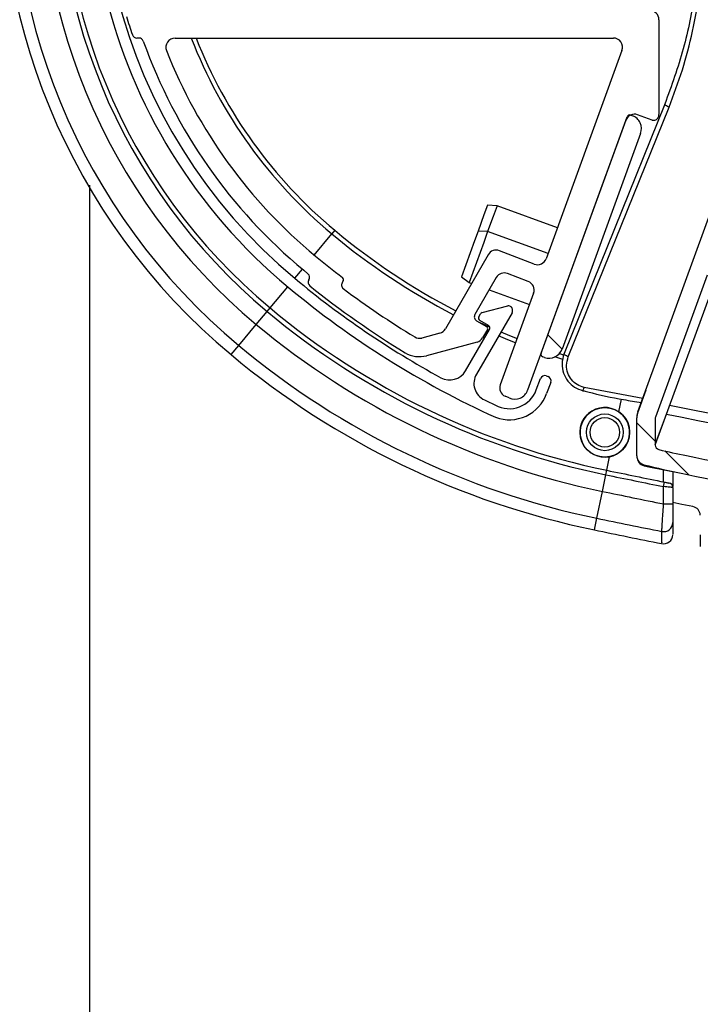
# Paper-space layout 'Sheet6' of a CAD drawing. Units: millimetres. Extents: x 0 to 300, y 1 to 209.
# Drawn here: x 18 to 20, y 46 to 49 of the extents above; entities that cross this region are included whole.
import ezdxf

# ---------------------------------------------------------------- set-up
doc = ezdxf.new("R2010")
doc.units = ezdxf.units.MM
doc.layers.add('SLD-0', color=179, linetype='Continuous')
doc.styles.add('SLDTEXTSTYLE0', font='TXT', dxfattribs={"width": 0.7})
doc.dimstyles.new('SLDDIMSTYLE19', dxfattribs={"dimtxt": 2.645833333333333, "dimasz": 3.302, "dimexe": 0, "dimexo": 0.0625, "dimgap": 0.6614583333333334, "dimtad": 1, "dimlfac": 35, "dimrnd": 1e-09, "dimzin": 12, "dimdsep": 46, "dimtxsty": 'SLDTEXTSTYLE0', "dimsah": 1, "dimcen": 0.09, "dimadec": 0, "dimazin": 3, "dimtfac": 1, "dimtmove": 0, "dimatfit": 0, "dimfxl": 0, "dimfrac": 2, "dimtolj": 1, "dimtzin": 12, "dimarcsym": 0})
doc.dimstyles.new('SLDDIMSTYLE2', dxfattribs={"dimtxt": 2.645833333333333, "dimasz": 3.302, "dimexe": 0, "dimexo": 0.0625, "dimgap": 0.6614583333333334, "dimtad": 1, "dimdec": 0, "dimlfac": 35, "dimrnd": 1e-09, "dimzin": 12, "dimdsep": 46, "dimtxsty": 'SLDTEXTSTYLE0', "dimsah": 1, "dimcen": 0.09, "dimadec": 0, "dimazin": 3, "dimtfac": 1, "dimtdec": 0, "dimtofl": 0, "dimtmove": 0, "dimatfit": 3, "dimfxl": 0, "dimfrac": 2, "dimtolj": 1, "dimtzin": 12, "dimarcsym": 0})
pattern_1 = [(45, (0, 0), (-2.245064030267288, 2.245064030267288), [])]

# ---------------------------------------------------------------- blocks, each defined once
blk = doc.blocks.new('_D_66')
at = {"layer": 'SLD-0'}
for p, q in [((18.29136129136886, 48.10451569392082), (18.29136129136884, 33.79012611580389)), ((45.37733529057583, 48.1045156939208), (45.37733529057582, 33.79012611580386)), ((18.29136129136884, 34.79012611580389), (45.37733529057582, 34.79012611580386))]:
    blk.add_line(p, q, dxfattribs=at)
for points in [[(18.29136129136884, 34.79012611580389), (21.59336129136884, 34.28212611580388), (21.59336129136884, 35.29812611580389)], [(45.37733529057582, 34.79012611580386), (42.07533529057582, 35.29812611580386), (42.07533529057582, 34.28212611580386)]]:
    blk.add_solid(points, dxfattribs=at)
at = {"layer": 'SLD-0', "char_height": 2.645833333333333, "attachment_point": 1, "style": 'SLDTEXTSTYLE0'}
for s, insert in [('948', (27.23748103905872, 38.2007843359942)), ('mm', (32.602643195581, 38.20078433599427))]:
    blk.add_mtext(s, dxfattribs=dict(at, insert=insert))
blk = doc.blocks.new('_D_68')
at = {"layer": 'SLD-0'}
for p, q in [((18.29136129136887, 48.10451569392082), (18.29136129136896, 33.79012611580462)), ((17.72006257668636, 40.03308712249201), (17.7200625766864, 33.79012611580462)), ((17.7200625766864, 34.79012611580462), (10.25823546297814, 34.79012611580462)), ((18.29136129136896, 34.79012611580462), (17.7200625766864, 34.79012611580462)), ((18.29136129136896, 34.79012611580462), (24.64136129136896, 34.79012611580462))]:
    blk.add_line(p, q, dxfattribs=at)
for points in [[(17.7200625766864, 34.79012611580462), (14.41806257668639, 35.2981261158046), (14.4180625766864, 34.28212611580459)], [(18.29136129136896, 34.79012611580462), (21.59336129136896, 34.28212611580464), (21.59336129136895, 35.29812611580464)]]:
    blk.add_solid(points, dxfattribs=at)
at = {"layer": 'SLD-0', "insert": (10.25823546297815, 38.20078433599492), "char_height": 2.645833333333333, "attachment_point": 1, "style": 'SLDTEXTSTYLE0'}
blk.add_mtext('20', dxfattribs=at)

psp = doc.layouts.new('Sheet6')

# ---------------------------------------------------------------- hatches: boundary and pattern name
at = {"linetype": 'Continuous', "lineweight": 18}
h = psp.add_hatch(dxfattribs=at)
h.set_pattern_fill('ANSI31', angle=2.8e-322, style=0)
h.set_pattern_definition(pattern_1)
edge = h.paths.add_edge_path(flags=0)
edge.add_line((19.22436589214612, 49.81270606107191), (19.16461304579663, 49.82431607391881))
edge.add_arc((19.17006257668629, 49.85236298361837), 0.0285714285714395, 179.9999999999707, 259.0044017580089, ccw=False)
edge.add_line((19.14149114811486, 49.85236298361838), (19.14149114811486, 50.07166581496212))
edge.add_arc((19.17006257668629, 50.07166581496213), 0.02857142857143653, 89.99999999998488, 180.0000000000142, ccw=False)
edge.add_line((19.1700625766863, 50.10023724353356), (19.21273143683146, 50.10023724353359))
edge.add_arc((19.21273143683148, 50.12880867210501), 0.0285714285714136, 269.9999999999581, 349.2029871164885)
edge.add_arc((-43.80863870857139, 62.14737283676837), 64.18571428565318, 349.2029871165233, 349.6165107084928)
edge.add_arc((19.29783145828835, 50.58396491940933), 0.02857142857142438, 349.6165107084657, 439.6420265318773)
edge.add_line((19.30296853388113, 50.61207073704493), (19.22829380094508, 50.62571950374998))
edge.add_arc((19.22315672535221, 50.59761368611437), 0.02857142857143974, 79.64202653170385, 117.6577578019568)
edge.add_arc((20.00564700565457, 49.10451569392042), 1.714285714285714, 117.657757802166, 154.6849615644594)
edge.add_arc((18.48181127311671, 49.82531893565989), 0.02857142857141699, 154.6849615644789, 240.0000000000695)
edge.add_line((18.46752555883103, 49.80057535269461), (18.58053579145937, 49.73532886446542))
edge.add_arc((18.5619643628879, 49.7031622066106), 0.03714285714285016, -119.99999999998357, 59.999999999923375, ccw=False)
edge.add_line((18.54339293431648, 49.67099554875575), (18.47483107256612, 49.71057975809346))
edge.add_arc((18.46768821542329, 49.69820796661072), 0.01428571428579361, 60.00000000032987, 158.892108959976)
edge.add_arc((20.00564700565457, 49.10451569392042), 1.662857142857143, 158.8921089595441, 160.4030120892511)
edge.add_arc((18.45256893453452, 49.65744992157138), 0.01428571428575979, 160.4030120891651, 239.9999999999927)
edge.add_line((18.44542607739164, 49.6450781300887), (18.53379583760615, 49.59405782524069))
edge.add_arc((18.54808155189181, 49.61880140820595), 0.02857142857141158, 240.0000000000851, 270.000000000065)
edge.add_line((18.54808155189184, 49.59022997963454), (18.69006257668632, 49.5902299796345))
edge.add_arc((18.69006257668631, 49.56165855106307), 0.02857142857143335, -7.958078640513122e-13, 89.99999999997777, ccw=False)
edge.add_line((18.71863400525774, 49.56165855106307), (18.71863400525777, 48.6759442653488))
edge.add_arc((18.6900625766863, 48.67594426534877), 0.0285714285714508, -89.9999999999581, 5.6218141253339127e-11, ccw=False)
edge.add_line((18.69006257668632, 48.64737283677732), (18.41995588613274, 48.64737283677734))
edge.add_arc((18.41995588613266, 48.6330871224917), 0.01428571428564918, 89.99999999967227, 196.5573000227374)
edge.add_arc((20.00564700565457, 49.10451569392042), 1.668571428571445, 196.5573000230684, 198.6336817946889)
edge.add_arc((18.43807771870501, 48.57594426534877), 0.01428571428571502, 198.6336817947549, 270.0000000000435)
edge.add_line((18.43807771870502, 48.56165855106305), (18.4449694970981, 48.56165855106305))
edge.add_arc((18.44496949709809, 48.54737283677733), 0.01428571428572352, 19.645945416602387, 89.99999999992792, ccw=False)
edge.add_arc((20.00564700565457, 49.10451569392042), 1.642857142857148, 199.645945416613, 230.3538888530191)
edge.add_line((18.95743205067772, 47.83951569392056), (18.97071058985421, 47.82858168680306))
edge.add_arc((18.96166377227495, 47.81752561497152), 0.01428571428582956, -33.262220602437424, 50.70767332651428, ccw=False)
edge.add_arc((18.98555432060358, 47.80185499816247), 0.01428571428572002, 146.7377793971243, 231.2896930642422)
edge.add_arc((20.73484001781388, 49.98451569392225), 2.811428571431029, 231.2896930642172, 238.6717754574455)
edge.add_arc((19.3176322280021, 47.65620290396976), 0.08571428571444872, 238.6717754574034, 285.121352762589)
edge.add_line((19.33999202506214, 47.57345643425067), (19.49696482797723, 47.61587371234185))
edge.add_arc((19.48951156229054, 47.64345586891486), 0.02857142857145007, 285.1213527626279, 330.1213527625795)
edge.add_line((19.51428534695209, 47.62922259367136), (19.52901615489514, 47.65486236088091))
edge.add_arc((19.52282270872974, 47.65842067969177), 0.007142857142857647, 330.1213527627615, 420.1213527625565)
edge.add_line((19.52638102754061, 47.66461412585715), (19.49544006003959, 47.68239063085056))
edge.add_arc((19.50255669766134, 47.69477752318134), 0.01428571428573527, 149.9999999999853, 240.1213527625822, ccw=False)
edge.add_line((19.49018490617868, 47.70192038032421), (19.55654267736438, 47.81685541149476))
edge.add_arc((19.58128626032963, 47.80256969720904), 0.02857142857143281, 69.01224535962359, 149.9999999999777, ccw=False)
edge.add_line((19.59151964361056, 47.82924561138716), (19.65622233227491, 47.804424440949))
edge.add_arc((19.645988948994, 47.77774852677093), 0.02857142857141175, -20.000000000012278, 69.01224535962632, ccw=False)
edge.add_line((19.67283730958787, 47.76797652267591), (19.5692244828801, 47.48330262093039))
edge.add_arc((19.59607284347396, 47.47353061683537), 0.0285714285714272, 159.9999999999788, 245.6050372669604)
edge.add_line((19.58427214736683, 47.44751004608838), (19.596520239115, 47.4419909323773))
edge.add_arc((19.61403285109501, 47.48110669793954), 0.04285714285719573, 245.8813472985909, 339.9999999999305)
edge.add_line((19.65430539198587, 47.46644869179694), (19.9599362241225, 48.30616250178149))
edge.add_arc((19.98678458471639, 48.29639049768646), 0.02857142857143728, 69.9999999999871, 159.9999999999707, ccw=False)
edge.add_line((19.99655658881142, 48.32323885828036), (20.04219880182102, 48.30662645131881))
edge.add_arc((20.04708480386853, 48.32005063161576), 0.01428571428571248, 250.0000000000369, 340.0000000000173)
edge.add_line((20.06050898416547, 48.31516462956826), (20.06192832880867, 48.31906424692588))
edge.add_arc((20.04850414851168, 48.32395024897339), 0.01428571428575586, 340.0000000000905, 360.0000000000008)
edge.add_line((20.06278986279743, 48.32395024897339), (20.06278986279744, 48.61880140820595))
edge.add_arc((20.03421843422601, 48.61880140820593), 0.02857142857142859, 2.849776994590967e-11, 90)
edge.add_line((20.03421843422601, 48.64737283677736), (19.17006257668631, 48.64737283677734))
edge.add_arc((19.17006257668632, 48.67594426534879), 0.0285714285714508, 179.9999999999707, 269.9999999999858, ccw=False)
edge.add_line((19.14149114811487, 48.6759442653488), (19.14149114811486, 49.70451569392023))
edge.add_arc((19.17006257668628, 49.70451569392023), 0.02857142857143653, 89.99999999997073, 180, ccw=False)
edge.add_line((19.1700625766863, 49.73308712249167), (19.21440048647327, 49.73308712249164))
edge.add_arc((19.21440048647323, 49.76165855106309), 0.02857142857145364, 270.0000000000721, 348.881542262226)
edge.add_line((19.24243564625757, 49.75614889168335), (19.2435660407116, 49.76190144506079))
edge.add_line((19.2435660407116, 49.76190144506079), (19.2446957740459, 49.76765410153402))
edge.add_line((19.2446957740459, 49.76765410153402), (19.24582498252837, 49.77340686105517))
edge.add_line((19.24582498252837, 49.77340686105517), (19.24695366614977, 49.7791597235764))
edge.add_arc((19.21891636125646, 49.78465915137238), 0.02857142857140758, 348.9025045164512, 439.0044017579962)
edge = h.paths.add_edge_path(flags=0)
edge.add_arc((-43.80863870857139, 62.14737283676837), 64.09999999993889, 349.2875645028621, 349.4521373058372, ccw=False)
edge.add_arc((19.11811002031545, 50.24309438639072), 0.05714285714286003, 269.9999999999893, 349.2875645028609, ccw=False)
edge.add_line((19.11811002031543, 50.18595152924786), (19.11291971954344, 50.18595152924787))
edge.add_arc((19.11291971954344, 50.128808672105), 0.05714285714286512, 90, 180)
edge.add_line((19.05577686240058, 50.128808672105), (19.05577686240058, 49.70451569392024))
edge.add_arc((19.02720543382917, 49.70451569392024), 0.02857142857141591, 269.99999999995725, 359.99999999998573, ccw=False)
edge.add_line((19.02720543382915, 49.67594426534883), (18.88167139037793, 49.67594426534882))
edge.add_arc((18.88167139037791, 49.81880140820596), 0.1428571428571434, 239.9999999999808, 270.0000000000085, ccw=False)
edge.add_line((18.81024281894929, 49.69508349337963), (18.58976486312362, 49.82237650052604))
edge.add_arc((18.61119343455221, 49.85949187497394), 0.0428571428571453, 151.5682813459868, 239.99999999997982, ccw=False)
edge.add_arc((20.00564700565457, 49.10451569392042), 1.628571428571417, 122.9018960893537, 151.5682813459725, ccw=False)
edge.add_arc((19.15204349320495, 50.42389009060842), 0.05714285714285284, -10.547862694169226, 122.9018960893867, ccw=False)
edge = h.paths.add_edge_path(flags=0)
edge.add_line((18.83291971954345, 49.59022997963451), (19.02720543382917, 49.5902299796345))
edge.add_arc((19.02720543382916, 49.56165855106308), 0.02857142857142622, -1.5120349416974932e-11, 89.99999999997777, ccw=False)
edge.add_line((19.05577686240058, 49.56165855106308), (19.05577686240059, 48.6759442653488))
edge.add_arc((19.02720543382914, 48.67594426534878), 0.0285714285714508, -89.99999999993668, 2.7682744985213503e-11, ccw=False)
edge.add_line((19.02720543382917, 48.64737283677734), (18.83291971954345, 48.64737283677738))
edge.add_arc((18.83291971954345, 48.6759442653488), 0.02857142857142859, 180, 270, ccw=False)
edge.add_line((18.80434829097202, 48.6759442653488), (18.804348290972, 49.56165855106308))
edge.add_arc((18.83291971954345, 49.56165855106308), 0.02857142857143097, 89.9999999999992, 180, ccw=False)
edge = h.paths.add_edge_path(flags=0)
edge.add_arc((19.68508277462735, 47.88515792993864), 0.02857142857141318, 249.0122453596276, 340.0000000000226, ccw=False)
edge.add_line((19.67484939134643, 47.85848201576054), (19.56642950314569, 47.90007392761876))
edge.add_arc((19.55619611986481, 47.87339801344061), 0.0285714285714455, 69.01224535973802, 150.0000000001449)
edge.add_line((19.53145253689949, 47.88768372772628), (19.39828104190431, 47.65702393227476))
edge.add_arc((19.37353745893902, 47.67130964656047), 0.02857142857144349, 285.12135276266565, 330.00000000004235, ccw=False)
edge.add_line((19.38099072462572, 47.64372748998748), (19.32508549368877, 47.62862074739661))
edge.add_arc((19.3176322280021, 47.65620290396976), 0.02857142857158434, 238.6717754572981, 285.1213527624976, ccw=False)
edge.add_arc((20.73484001781388, 49.98451569392225), 2.75428571428816, 233.0915513375732, 238.67177545744448, ccw=False)
edge.add_arc((19.08936552002146, 47.7936223425406), 0.01428571428570685, 141.0000000000023, 233.0915513375725, ccw=False)
edge.add_line((19.0782634348578, 47.80261263384131), (19.07959697699315, 47.80425942123237))
edge.add_arc((19.07293572589489, 47.80965359601279), 0.008571428571463249, 321.0000000003067, 412.6150218383719)
edge.add_arc((20.73484001781388, 49.98451569392225), 2.728571428573867, 230.3538888530196, 232.61502183809722, ccw=False)
edge.add_arc((20.00564700565457, 49.10451569392042), 1.585714285714287, 201.5290228298474, 230.3538888530181, ccw=False)
edge.add_arc((18.55714320334478, 48.53308712249166), 0.02857142857142508, 89.99999999998488, 201.5290228298422, ccw=False)
edge.add_line((18.55714320334479, 48.56165855106309), (19.92090971462876, 48.56165855106309))
edge.add_arc((19.92090971462873, 48.53308712249166), 0.02857142857143527, -19.999999999974477, 89.9999999999493, ccw=False)
edge.add_line((19.94775807522264, 48.52331511839665), (19.71193113522122, 47.87538592584363))
h = psp.add_hatch(dxfattribs=at)
h.set_pattern_fill('ANSI31', angle=2.8e-322, style=0)
h.set_pattern_definition(pattern_1)
edge = h.paths.add_edge_path(flags=0)
edge.add_arc((18.5348881313323, 49.71127971696525), 0.01428571428571212, 239.8747565205524, 329.8747565206129)
edge.add_line((18.5472442796193, 49.70410983327285), (18.55871609352717, 49.72387967053204))
edge.add_arc((18.54635994524018, 49.73104955422445), 0.01428571428571192, 329.8747565205811, 419.8747565205462)
edge.add_line((18.5535298289326, 49.74340570251145), (18.46998138408431, 49.79188623368761))
edge.add_arc((18.45564161669943, 49.76717393711368), 0.02857142857137641, 59.8747565204235, 156.8523252099375)
edge.add_arc((20.00564700565458, 49.10451569392082), 1.714285714285716, 156.8523252100898, 230.2286453735637)
edge.add_arc((20.73676187591677, 49.98291964169278), 2.857142857142985, 230.2286453735633, 245.5560199642847)
edge.add_arc((19.59708800313081, 47.4981827258038), 0.1238729851664721, 249.8747565205747, 339.8747565205755)
edge.add_line((19.71339764456507, 47.45556132550433), (19.7261883201772, 47.49046583083954))
edge.add_arc((19.71277485230953, 47.49538116525503), 0.0142857142857125, 339.8747565205005, 429.8747565205018)
edge.add_line((19.71769018672502, 47.50879463312271), (19.71232479957794, 47.5107607668889))
edge.add_arc((19.70740946516247, 47.49734729902122), 0.01428571428571477, 69.87475652055807, 159.8747565205434)
edge.add_line((19.6939959972948, 47.50226263343669), (19.68120532168264, 47.46735812810142))
edge.add_arc((19.59708800313081, 47.4981827258038), 0.08958727088075522, 241.388413021775, 339.8747565205551, ccw=False)
edge.add_line((19.5541874001669, 47.41953530137557), (19.55437703095342, 47.41962322352703))
edge.add_arc((20.73676187591677, 49.98291964169278), 2.822857142857263, 244.4571443940925, 245.2372997034713, ccw=False)
edge.add_arc((19.54422436271042, 47.4875179125517), 0.05714285714286636, 149.8747565205822, 244.4571443941066, ccw=False)
edge.add_line((19.49479976956242, 47.51619744732135), (19.60568723506695, 47.70729426642197))
edge.add_arc((19.59333108677996, 47.71446415011442), 0.01428571428571469, 329.8747565204292, 419.8747565205565)
edge.add_line((19.60050097047238, 47.72682029840141), (19.59862936167707, 47.72790633403874))
edge.add_arc((19.59432743146164, 47.72049264506655), 0.008571428571422958, 59.87475652061953, 104.874756520611)
edge.add_line((19.59212708574332, 47.72877683883993), (19.51307539586242, 47.70778010070067))
edge.add_arc((19.51527574158074, 47.69949590692729), 0.008571428571430846, 104.8747565205988, 149.8747565207268)
edge.add_line((19.50786205260852, 47.70379783714272), (19.50247408675573, 47.69451253937525))
edge.add_arc((19.50988777572792, 47.69021060915976), 0.0085714285714308, 149.8747565203439, 239.8747565205522)
edge.add_line((19.50558584551248, 47.68279692018759), (19.53276937174386, 47.66702317606424))
edge.add_arc((19.52846744152842, 47.65960948709208), 0.008571428571429214, -30.125243479591973, 59.87475652046169, ccw=False)
edge.add_line((19.53588113050062, 47.65530755687661), (19.46118350171762, 47.52657813565811))
edge.add_arc((19.41175890856966, 47.55525767042777), 0.05714285714285659, 241.3745596143821, 329.87475652055724, ccw=False)
edge.add_arc((20.73676187591677, 49.98291964169278), 2.82285714285727, 230.228645373563, 241.3745596143903, ccw=False)
edge.add_arc((20.00564700565458, 49.10451569392082), 1.680000000000001, 158.2258070454171, 230.2286453735638, ccw=False)
edge.add_arc((18.45877643139188, 49.72241172733808), 0.01428571428572765, 59.874756520647, 158.2258070455004, ccw=False)
edge.add_line((18.46594631508428, 49.7347678756251), (18.52771824763989, 49.69892356867827))
h = psp.add_hatch(dxfattribs=at)
h.set_pattern_fill('ANSI31', angle=90.0000000000002, style=0)
h.set_pattern_definition([(135.0000000000002, (0, 0), (-2.245064030267281, -2.245064030267296), [])])
edge = h.paths.add_edge_path(flags=0)
edge.add_arc((19.97189953393869, 48.31397024479097), 0.008571428571428816, 70.0000000000291, 159.9999999999703)
edge.add_line((19.96384502576052, 48.31690184601948), (19.696092113557, 47.58125676574708))
edge.add_arc((19.70414662173517, 47.57832516451857), 0.008571428571429014, 160.0000000000231, 250.0000000000015)
edge.add_line((19.70121502050667, 47.5702706563404), (19.70658469262544, 47.5683162555214))
edge.add_arc((19.72124269876797, 47.60858879641222), 0.04285714285714289, 250.0000000000007, 340.0000000000109)
edge.add_line((19.76151523965878, 47.5939307902697), (20.00581534203426, 48.26513980511677))
edge.add_arc((19.96554280114344, 48.27979781125931), 0.04285714285714289, 339.9999999999962, 429.9999999999962)
edge.add_line((19.98020080728597, 48.32007035215013), (19.97483113516719, 48.32202475296913))
h = psp.add_hatch(dxfattribs=at)
h.set_pattern_fill('ANSI38', angle=2.8e-322, style=0)
h.set_pattern_definition([(45, (0, 0), (-2.245064030267288, 2.245064030267288), []), (135, (0, 0), (-6.735192090801864, 2.245064030267289), [7.9375, -4.7625])])
edge = h.paths.add_edge_path(flags=0)
edge.add_arc((20.22616917715159, 47.81878542071495), 0.01428571428571429, 95.39798192456482, 160.0000000000109, ccw=False)
edge.add_arc((20.49360598080459, 44.98853555705521), 2.857142857142893, 63.03543938812828, 95.3979819245713, ccw=False)
edge.add_arc((21.78266911971337, 47.52233763271162), 0.01428571428571429, -9.770608788657398, 63.03543938812459, ccw=False)
edge.add_line((21.79674762088159, 47.51991329001527), (21.70399146017765, 46.98126513651995))
edge.add_arc((21.68991295900943, 46.9836894792163), 0.01428571428571429, 259.9903644321427, 350.2293912113434, ccw=False)
edge.add_arc((31.80835874708136, 104.3118685542431), 58.22857142857138, 259.897898145235, 259.99036443214663, ccw=False)
edge.add_arc((21.60993637558251, 47.07041488762831), 0.08571428571428247, 196.8646452757434, 259.8978981452347, ccw=False)
edge.add_arc((21.4595517956291, 47.02482590142267), 0.07142857142856977, 16.8646452757372, 259.7600511377342)
edge.add_arc((31.80835874708136, 104.3118685542431), 58.28571428571423, 259.7600511377325, 260.3719000579661)
edge.add_arc((22.0647178986116, 46.87532829550551), 0.02857142857142857, 260.3719000579708, 350.4000000000017)
edge.add_line((22.09288921395648, 46.87056347417077), (22.1764253910652, 47.36445901037358))
edge.add_arc((22.09191144503058, 47.37875347437782), 0.08571428571428572, 350.3999999999966, 437.2293912113327)
edge.add_line((22.11085843727089, 47.46234743504817), (21.88125474429461, 47.51438826855194))
edge.add_arc((21.88757040837471, 47.54225292210873), 0.02857142857142857, 170.2293912113402, 257.2293912113453, ccw=False)
edge.add_line((21.85941340603827, 47.54710160750143), (21.87930305712885, 47.66260362647571))
edge.add_arc((21.90746005946529, 47.65775494108305), 0.02857142857142857, 83.22939121133822, 170.2293912114116, ccw=False)
edge.add_line((21.91082847626097, 47.68612711581292), (22.14351842626731, 47.65850157271481))
edge.add_arc((22.15362367665434, 47.74361809690444), 0.08571428571428572, 263.2293912113333, 350.4000000000056)
edge.add_line((22.23813762268896, 47.72932363290021), (22.27395244686571, 47.94107358846458))
edge.add_arc((22.24578113152084, 47.94583840979932), 0.02857142857142857, 350.4000000000146, 440.371366425842)
edge.add_arc((31.80835874708136, 104.3118685542431), 57.14285714285712, 258.9813755506895, 260.37136642583863, ccw=False)
edge.add_arc((20.85945067854862, 48.08221024716007), 0.1428571428571428, 78.98137555069317, 90)
edge.add_line((20.85945067854862, 48.22506739001721), (20.33804288198892, 48.2250673900172))
edge.add_arc((20.33804288198892, 48.16792453287435), 0.05714285714285714, 90, 160.0000000000038)
edge.add_line((20.28434616080116, 48.18746854106438), (19.99751916875131, 47.39941785711732))
edge.add_arc((20.05121588993908, 47.37987384892728), 0.05714285714285714, 159.9999999999928, 180)
edge.add_line((19.99407303279622, 47.37987384892728), (19.99407303279623, 47.26194537687538))
edge.add_arc((20.02264446136765, 47.26194537687538), 0.02857142857142857, 180, 255.9512331357192)
edge.add_arc((20.70927357844275, 50.00591272036102), 2.857142857142866, 255.9512331357263, 258.4489343027986)
edge.add_arc((31.80835874708136, 104.3118685542431), 58.28571428571427, 258.4489343027984, 259.0448315056783)
edge.add_arc((20.74526608134339, 47.15846933867773), 0.07142857142856937, 259.0448315056802, 501.940237367669)
edge.add_arc((20.62153679961364, 47.2553452510278), 0.08571428571428709, 258.9069844981691, 321.94023736766815, ccw=False)
edge.add_arc((31.80835874708136, 104.3118685542431), 58.22857142857138, 258.4489343027976, 258.9069844981742, ccw=False)
edge.add_arc((20.70927357844275, 50.00591272036102), 2.799999999999982, 256.6382974770318, 258.4489343027978, ccw=False)
edge.add_arc((20.06550160422481, 47.29560614603324), 0.01428571428571429, 180, 256.6382974769499, ccw=False)
edge.add_line((20.0512158899391, 47.29560614603324), (20.05121588993908, 47.37735489206001))
edge.add_arc((20.0655016042248, 47.37735489206001), 0.01428571428571429, 159.9999999999889, 180, ccw=False)
edge.add_line((20.05207742392785, 47.38224089410753), (20.21274499685465, 47.82367142276245))
edge = h.paths.add_edge_path(flags=0)
edge.add_arc((20.3480458468205, 48.15363881858863), 0.01428571428571429, 89.9999999999992, 159.9999999999841, ccw=False)
edge.add_line((20.3480458468205, 48.16792453287435), (20.86634235368392, 48.16792453287436))
edge.add_arc((20.86634235368392, 48.15363881858865), 0.01428571428571429, 78.97447836333652, 89.9999999999992, ccw=False)
edge.add_arc((31.80835874708136, 104.3118685542431), 57.19999999999997, 258.9744783633347, 259.986186660819)
edge.add_arc((21.85961845033637, 47.96919328669972), 0.01428571428571429, -9.770608788657398, 79.98618666082541, ccw=False)
edge.add_line((21.87369695150459, 47.96676894400337), (21.81195288078213, 47.60821238634144))
edge.add_arc((21.79787437961391, 47.61063672903779), 0.01428571428571429, 243.553630011525, 350.2293912113434, ccw=False)
edge.add_arc((20.49360598080459, 44.98853555705521), 2.914285714285741, 63.55363001152168, 94.60436424849169)
edge.add_arc((20.25851535086628, 47.90765580260184), 0.01428571428571429, 159.9999999999889, 274.60436424847853, ccw=False)
edge.add_line((20.24509117056933, 47.91254180464936), (20.33462166652356, 48.15852482063615))
edge = h.paths.add_edge_path(flags=0)
edge.add_arc((21.77433399133965, 46.96885321300337), 0.01428571428571429, 170.2293912113707, 260.0747268216078, ccw=False)
edge.add_line((21.76025549017143, 46.97127755569971), (21.84254677232175, 47.44915467828258))
edge.add_arc((21.85662527348997, 47.44673033558622), 0.01428571428571429, 77.2293912113243, 170.2293912113378, ccw=False)
edge.add_line((21.85978310553002, 47.46066266236461), (22.09822710911068, 47.40661812793461))
edge.add_arc((22.09191144503058, 47.37875347437782), 0.02857142857142857, -9.600000000013893, 77.22939121132742, ccw=False)
edge.add_line((22.12008276037545, 47.37398865304307), (22.04369995485859, 46.92238638929177))
edge.add_arc((22.02961429718616, 46.92476879995915), 0.01428571428571429, 260.3296984123783, 350.39999999999736, ccw=False)
edge.add_arc((31.80835874708136, 104.3118685542431), 58.22857142857141, 260.07472682159266, 260.32969841240583, ccw=False)
edge = h.paths.add_edge_path(flags=0)
edge.add_arc((21.91024819201359, 47.75812621299826), 0.01428571428571429, 170.2293912113145, 263.22939121132316, ccw=False)
edge.add_line((21.89616969084536, 47.76055055569461), (21.92996010802226, 47.95677629078372))
edge.add_arc((21.94403860919049, 47.95435194808737), 0.01428571428571429, 80.0720235670961, 170.2293912113426, ccw=False)
edge.add_arc((31.80835874708136, 104.3118685542431), 57.19999999999997, 260.0720235670935, 260.3284696699182)
edge.add_arc((22.19638317163287, 47.91076559221846), 0.01428571428571429, -9.599999999970578, 80.32846966989842, ccw=False)
edge.add_line((22.21046882930531, 47.90838318155109), (22.18179499199922, 47.7388532755697))
edge.add_arc((22.15362367665434, 47.74361809690444), 0.02857142857142857, 263.2293912113319, 350.40000000001373, ccw=False)
edge.add_line((22.15025525985867, 47.71524592217457), (21.90856398361575, 47.74394012563332))

# ---------------------------------------------------------------- linework, layer by layer
at = {"color": 7, "linetype": 'Continuous', "lineweight": 25}
for p, q in [((20.06278986279734, 48.61880140820606), (20.06278986279732, 48.3239502489735)), ((18.444969497098, 48.56165855106318), (18.43807771870491, 48.56165855106318)), ((18.55714320334469, 48.56165855106322), (19.92090971462866, 48.56165855106322)), ((19.94775807522253, 48.52331511839677), (19.71193113522111, 47.87538592584376)), ((20.08110190762638, 48.35642683487816), (19.76741689225067, 47.58002917720809)), ((19.78066237588734, 47.57025720508528), (20.09434739126304, 48.34665479448973)), ((19.9599362241224, 48.30616250178161), (19.65430539198576, 47.46644869179705)), ((19.69609211355689, 47.5812567657472), (19.96384502576042, 48.3169018460196)), ((19.97483113516708, 48.32202475296925), (19.98020080728586, 48.32007035215025)), ((20.04219880182091, 48.30662645131893), (19.99655658881131, 48.32323885828046)), ((20.06192832880857, 48.319064246926), (20.06050898416537, 48.31516462956838)), ((20.00581534203416, 48.2651398051169), (19.76151523965867, 47.59393079026982)), ((19.9975191687512, 47.39941785711743), (20.28434616080105, 48.1874685410645)), ((19.52926200087368, 48.04180475260156), (19.51831965496972, 48.01174090431456)), ((19.55904196269619, 48.0400872566847), (19.52926200087368, 48.04180475260156)), ((19.55904196269613, 48.04008725668453), (19.54686086065211, 48.00661995387448)), ((19.74698048685308, 47.97168322801911), (19.55904196269625, 48.04008725668411)), ((19.51831965496972, 48.01174090431456), (19.49994598858862, 47.9612596708199)), ((19.54686086065211, 48.00661995387448), (19.52972595041096, 47.95954217490254)), ((19.05409407357397, 47.96361832420366), (19.04494327752756, 47.95264815718716)), ((19.49994598858862, 47.96125967081991), (19.48900364268467, 47.93119582253292)), ((19.52972595041114, 47.95954217490305), (19.49994598858862, 47.96125967081991)), ((19.52972595041108, 47.95954217490289), (19.51754484836706, 47.92607487209284)), ((19.71766447456802, 47.89113814623747), (19.52972595041119, 47.95954217490246)), ((19.48900364268467, 47.93119582253292), (19.44815436688502, 47.81896335967232)), ((19.51754484836706, 47.92607487209284), (19.47207112625047, 47.80113684739897)), ((19.53145253689938, 47.88768372772639), (19.3982810419042, 47.65702393227489)), ((19.67484939134632, 47.85848201576066), (19.56642950314558, 47.90007392761887)), ((18.9707105898541, 47.82858168680318), (18.95743205067762, 47.83951569392068)), ((19.44815436688502, 47.81896335967232), (19.4720711262505, 47.80113684739906)), ((19.55654267736427, 47.81685541149488), (19.49018490617857, 47.70192038032433)), ((19.6562223322748, 47.80442444094911), (19.59151964361045, 47.82924561138727)), ((20.24810227880077, 47.83511126102404), (20.05121588993898, 47.29709391709682)), ((20.21274499685454, 47.82367142276257), (20.05207742392774, 47.38224089410764)), ((19.07826343485769, 47.80261263384143), (19.07959697699304, 47.80425942123249)), ((19.47207112625059, 47.80113684739855), (19.47985002713743, 47.79830555902043)), ((19.53437510680249, 47.77846005300136), (19.66000965040741, 47.73273281873355)), ((19.67283730958776, 47.76797652267603), (19.56922448287999, 47.48330262093051)), ((18.84362576450657, 47.71130448282396), (18.85277656055298, 47.72227464984046)), ((19.51307539586231, 47.70778010070079), (19.59212708574321, 47.72877683884006)), ((19.59862936167697, 47.72790633403886), (19.60050097047227, 47.72682029840153)), ((18.80984523925385, 47.670807677732), (18.84362576450657, 47.71130448282396)), ((19.60568723506684, 47.70729426642208), (19.4947997695623, 47.51619744732148)), ((19.50247408675562, 47.69451253937537), (19.50786205260842, 47.70379783714284)), ((18.75530514309933, 47.60542386184567), (18.80984523925385, 47.670807677732)), ((19.49544006003948, 47.68239063085068), (19.5263810275405, 47.66461412585727)), ((19.50331235377676, 47.67786776423616), (19.53646174331425, 47.66270149766534)), ((19.53276937174375, 47.66702317606437), (19.50558584551237, 47.68279692018772)), ((19.38099072462561, 47.6437274899876), (19.32508549368866, 47.62862074739674)), ((19.46118350171751, 47.52657813565823), (19.5358811305005, 47.65530755687674)), ((19.52901615489503, 47.65486236088103), (19.51428534695197, 47.62922259367149)), ((19.49696482797712, 47.61587371234197), (19.33999202506203, 47.57345643425079)), ((19.70658469262533, 47.56831625552152), (19.70121502050656, 47.57027065634052)), ((19.75320538934309, 47.58003847055265), (19.7662219048133, 47.5759387280427)), ((19.71232479957783, 47.51076076688901), (19.7176901867249, 47.50879463312283)), ((19.68120532168253, 47.46735812810154), (19.69399599729469, 47.50226263343681)), ((19.72618832017709, 47.49046583083966), (19.71339764456496, 47.45556132550444)), ((19.59652023911489, 47.44199093237743), (19.58427214736671, 47.4475100460885)), ((20.0216989736309, 47.46585132503122), (19.99581319702212, 47.39511511590541)), ((19.55437703095331, 47.41962322352715), (19.55418740016679, 47.4195353013757)), ((20.05121588993898, 47.29709391709677), (20.08599494844955, 47.39213216119437)), ((19.99407303279611, 47.2619453768755), (19.99407303279611, 47.3798738489274)), ((20.05121588993897, 47.37735489206013), (20.05121588993898, 47.29560614603337)), ((20.02717009953354, 47.23138570658333), (20.02643525281041, 47.22937764353513)), ((19.88666444012108, 47.15150903143731), (19.89732112815992, 47.20315736257247)), ((19.89732112815992, 47.20315736257247), (19.9002079150895, 47.21714836303263)), ((20.02643525281042, 47.22937764353513), (20.13715578624477, 47.20663664644962)), ((20.10577686240051, 47.21305887288253), (20.10577686240051, 47.16633290870718)), ((20.07720543382908, 47.16633290870715), (20.0800487179036, 47.18033281471845)), ((19.86945876359653, 47.06812060200171), (19.88666444012108, 47.15150903143731)), ((20.07720543382906, 47.11252100783966), (20.07720543382908, 47.16633290870715)), ((20.10577686240051, 47.16343341424119), (20.1057768624005, 47.11252100783967)), ((20.07720543382906, 47.11252100783966), (20.1057768624005, 47.11252100783967)), ((20.19147766095208, 47.0165961998181), (20.19147766095208, 46.98015819747251))]:
    psp.add_line(p, q, dxfattribs=at)
at = {"color": 8, "linetype": 'Continuous', "lineweight": 25}
for p, q in [((18.98998522152378, 47.88676328223131), (19.04494327752756, 47.95264815718716)), ((18.92958996750497, 47.81436017978746), (18.95338203726829, 47.84288261408152)), ((18.85277656055295, 47.72227464984044), (18.90762805695568, 47.78803177890239)), ((19.53219801433974, 47.64896029499731), (19.52696971869079, 47.65130042808758)), ((18.73141859498294, 47.57678816491226), (18.75530514309933, 47.60542386184567)), ((19.76348342663476, 47.56182985338049), (19.73901847801673, 47.56959192008306)), ((20.01238409340931, 47.44039721850412), (19.82962237006355, 47.47418960143256)), ((19.93774343229544, 47.39906668652258), (19.94587044522923, 47.43845478286305)), ((19.90020791508949, 47.21714836303263), (19.90893838978981, 47.25946117604219)), ((20.07720543382907, 47.18091033877037), (20.07720543382907, 47.21892212706292)), ((20.10577686240051, 47.16633290870718), (20.10547952058963, 47.16633290870718)), ((19.86192331263189, 47.03159954918914), (19.86945876359653, 47.06812060200171))]:
    psp.add_line(p, q, dxfattribs=at)
at = {"color": 7, "linetype": 'Continuous', "lineweight": 25, "flags": 128}
for points in [[(20.09434739126304, 48.34665479448973), (20.09155613035955, 48.34777247459076), (20.08888852896302, 48.34903647826165), (20.0864627681697, 48.35039080712886), (20.08438631496103, 48.35177546119751), (20.08275116116039, 48.353129096994), (20.08162974797616, 48.35439174522812), (20.08107175668368, 48.35550746757541), (20.08110190762638, 48.35642683487816)], [(19.57105760953791, 47.64761564309784), (19.59829101760869, 47.63626195795125), (19.62150435235994, 47.62694038181868)], [(19.78066237588734, 47.57025720508528), (19.77787111850857, 47.57137488551307), (19.77520352021738, 47.57263888616044), (19.77277776172085, 47.573993208907), (19.77070130966992, 47.57537785415674), (19.76906615564082, 47.57673147895737), (19.76794474069788, 47.57799411463347), (19.76738674608858, 47.57910982353599), (19.76741689225067, 47.58002917720809)], [(20.01686431703921, 47.23135393758782), (20.01806066588708, 47.23110681307063), (20.01925701991416, 47.23085971362769), (20.02045337911991, 47.23061263925909), (20.02164974350381, 47.23036558996496), (20.02284611306534, 47.23011856574539), (20.02404248780397, 47.22987156660049), (20.02523886771917, 47.22962459253037), (20.02643525281041, 47.22937764353513)], [(20.16857149263648, 47.10413467242082), (20.13356761993904, 47.11119190141302), (20.1057768624005, 47.11681054602433)]]:
    psp.add_lwpolyline(points, dxfattribs=at)
at = {"color": 8, "linetype": 'Continuous', "lineweight": 25, "flags": 128}
for points in [[(19.6166166127943, 47.6135114277299), (19.59288776756955, 47.62303749116922), (19.56383291726602, 47.63516504098643)], [(20.09592194160088, 47.41925894491634), (20.86704167208837, 47.26594157653417), (21.6401659302665, 47.12307543074985), (21.65412312398497, 47.12059559243308)]]:
    psp.add_lwpolyline(points, dxfattribs=at)
at = {"color": 7, "linetype": 'Continuous', "lineweight": 25}
for centre, radius in [((19.89443434123038, 47.33522827301409), 0.07714285714287428), ((19.8944343412305, 47.33522827301449), 0.05714285714284983), ((19.89443434123053, 47.33522827301451), 0.04599999999999937)]:
    psp.add_circle(centre, radius, dxfattribs=at)
for centre, radius, start, end in [((20.0057768624005, 49.10451569392055), 1.989457312089252, 119.0114041731333, 230.1667291262774), ((20.0057768624005, 49.10451569392055), 1.952166960525091, 119.0114041731333, 230.1667291262777), ((20.00577686240049, 49.10451569392055), 1.867021993155286, 119.0114041731329, 230.1667291262775), ((20.00577686240049, 49.10451569392055), 1.814285714285771, 119.0114041731334, 230.1667291262775), ((20.0057768624005, 49.10451569392055), 1.800000000000059, 119.0114041731331, 230.1667291262774), ((20.00564700565447, 49.10451569392094), 1.714285714285732, 156.8523252100897, 230.2286453735636), ((20.00564700565447, 49.10451569392094), 1.680000000000024, 158.2258070454178, 230.2286453735647), ((20.03421843422591, 48.61880140820605), 0.02857142857143202, 2.849776994590967e-11, 90), ((20.00564700565447, 49.10451569392054), 1.668571428571445, 196.5573000230682, 198.6336817946884), ((18.4380777187049, 48.57594426534889), 0.01428571428571956, 198.6336817947233, 270.0000000000293), ((18.44496949709798, 48.54737283677746), 0.01428571428572649, 19.64594541663006, 89.99999999992875), ((20.00564700565447, 49.10451569392054), 1.642857142857151, 199.6459454166126, 230.353888853019), ((18.55714320334468, 48.53308712249179), 0.02857142857142492, 89.99999999998575, 201.5290228298536), ((20.00577686240049, 49.10451569392055), 1.485714285714327, 201.4312545038368, 230.1667291262777), ((19.92090971462863, 48.53308712249179), 0.02857142857144354, 340.0000000000113, 89.99999999995013), ((20.00564700565447, 49.10451569392054), 1.585714285714276, 201.529022829848, 230.3538888530186), ((19.98678458471628, 48.29639049768658), 0.02857142857143262, 69.9999999999782, 159.9999999999873), ((19.97189953393858, 48.31397024479109), 0.008571428571427751, 70.00000000005141, 159.9999999999622), ((19.96554280114334, 48.27979781125943), 0.04285714285714482, 339.9999999999962, 69.9999999999999), ((20.04708480386842, 48.32005063161587), 0.01428571428571676, 250.0000000000039, 340.0000000000709), ((20.04850414851157, 48.3239502489735), 0.01428571428575742, 340.0000000001392, 0), ((20.38291971954335, 49.5566424937047), 2.074488756778511, 230.1667291262774, 242.6824526543588), ((20.73484001781378, 49.98451569392235), 2.728571428573878, 230.3538888530201, 232.6150218380976), ((19.5561961198647, 47.87339801344073), 0.02857142857144703, 69.01224535973292, 150.0000000001572), ((19.68508277462724, 47.88515792993876), 0.02857142857141288, 249.0122453596167, 340.0000000000344), ((20.73676187591667, 49.9829196416929), 2.822857142857296, 230.2286453735638, 241.3745596143907), ((18.96166377227484, 47.81752561497164), 0.01428571428583231, 326.7377793975565, 50.70767332650807), ((19.07293572589479, 47.80965359601291), 0.008571428571473728, 321.0000000002548, 52.61502183838996), ((19.58128626032952, 47.80256969720916), 0.02857142857143183, 69.01224535962449, 149.9999999999626), ((20.73676187591667, 49.9829196416929), 2.857142857142998, 230.2286453735631, 245.5560199642844), ((18.98555432060347, 47.80185499816259), 0.01428571428572195, 146.7377793971083, 231.2896930642244), ((20.73484001781378, 49.98451569392235), 2.811428571431039, 231.2896930642168, 238.6717754574452), ((19.08936552002136, 47.79362234254073), 0.01428571428571371, 141.0000000000121, 233.0915513375791), ((20.73484001781378, 49.98451569392235), 2.754285714288167, 233.0915513375737, 238.671775457445), ((19.64598894899389, 47.77774852677104), 0.02857142857141106, 340.0000000000027, 69.01224535962047), ((20.38291971954336, 49.5566424937047), 2.388774471064234, 230.1667291262774, 258.341669346319), ((19.59432743146153, 47.72049264506667), 0.00857142857142879, 59.87475652059899, 104.8747565205988), ((19.59333108677985, 47.71446415011454), 0.01428571428572415, 329.8747565204118, 59.87475652054133), ((20.38291971954335, 49.5566424937047), 2.40306018534994, 230.1667291262774, 258.341669346319), ((19.50255669766122, 47.69477752318146), 0.01428571428573536, 150.0000000000037, 240.1213527626096), ((19.50988777572781, 47.69021060915988), 0.00857142857144059, 149.8747565203028, 239.8747565205283), ((19.51527574158063, 47.69949590692742), 0.008571428571430005, 104.874756520611, 149.874756520756), ((20.38291971954335, 49.5566424937047), 2.455796464219473, 230.1667291262774, 258.3416693463191), ((19.52282270872963, 47.65842067969189), 0.007142857142870187, 330.1213527626626, 60.12135276255196), ((19.52846744152831, 47.6596094870922), 0.008571428571436036, 329.8747565204507, 59.87475652046586), ((19.31763222800199, 47.65620290396987), 0.02857142857157773, 238.6717754572915, 285.1213527625059), ((19.37353745893891, 47.67130964656059), 0.02857142857145166, 285.1213527626628, 330.0000000000432), ((19.48951156229043, 47.64345586891498), 0.02857142857146167, 285.1213527626279, 330.1213527625758), ((20.38291971954336, 49.5566424937047), 2.540941431589263, 230.1667291262776, 258.3416693463191), ((20.38291971954335, 49.5566424937047), 2.578231783153433, 230.1667291262775, 258.3416693463188), ((19.31763222800199, 47.65620290396987), 0.08571428571444249, 238.671775457401, 285.1213527625879), ((19.70414662173506, 47.5783251645187), 0.008571428571439891, 160.0000000000312, 250.0000000000178), ((19.72124269876786, 47.60858879641235), 0.04285714285714361, 250.0000000000007, 339.999999999993), ((19.41175890856954, 47.5552576704279), 0.05714285714284655, 241.3745596143829, 329.8747565205554), ((19.54422436271031, 47.48751791255181), 0.05714285714288687, 149.8747565205725, 244.4571443941011), ((19.70740946516236, 47.49734729902134), 0.01428571428571934, 69.8747565205447, 159.8747565205166), ((19.71277485230941, 47.49538116525515), 0.01428571428572423, 339.8747565205005, 69.87475652049118), ((19.59607284347384, 47.47353061683548), 0.02857142857142021, 159.9999999999678, 245.605037266948), ((19.5970880031307, 47.49818272580391), 0.08958727088075798, 241.3884130217736, 339.8747565205645), ((19.5970880031307, 47.49818272580391), 0.1238729851664697, 249.874756520572, 339.8747565205749), ((19.6140328510949, 47.48110669793966), 0.04285714285719917, 245.8813472985914, 339.9999999999216), ((19.80129595429629, 47.47919830024306), 0.02876582858175, 329.8449734002562, 349.9725630659383), ((20.73676187591667, 49.9829196416929), 2.822857142857295, 244.4571443940931, 245.237299703472), ((19.89443434123037, 47.3352282730141), 0.07714285714286863, 55.84634829537595, 280.836990397256), ((19.89443434123037, 47.3352282730141), 0.07714285714286863, 280.836990397256, 55.84634829537595), ((20.05121588993897, 47.3798738489274), 0.05714285714286049, 159.9999999999995, 179.999999999886), ((20.02264446136768, 47.38529626748869), 0.02857142857142492, 159.9000000000161, 180), ((31.80835874708163, 104.3118685542432), 58.11428571428588, 258.3628948893352, 259.9326048482552), ((20.06550160422468, 47.37735489206013), 0.01428571428571246, 160.0000000000068, 179.999999999544), ((20.0655016042247, 47.29560614603337), 0.01428571428572287, 180, 256.6382974769638), ((20.02264446136754, 47.2619453768755), 0.02857142857143202, 180, 255.9512331357227), ((20.70927357844266, 50.00591272036113), 2.800000000000029, 256.6382974770322, 258.4489343027982), ((31.80835874708164, 104.3118685542432), 58.2285714285715, 258.448934302798, 258.9069844981747), ((20.02264446136767, 47.25933458200775), 0.02857142857143295, 180, 258.3282153662091), ((20.70927357844266, 50.00591272036113), 2.857142857142915, 255.9512331357258, 258.4489343027982), ((31.83418508194973, 105.0559442653493), 59.07142857142861, 258.3416693463196, 258.5197648994109), ((31.83418508194973, 105.0559442653493), 59.05714285714289, 258.3416693463196, 258.5197648994109), ((31.80835874708164, 104.3118685542432), 58.28571428571437, 258.448934302798, 259.0448315056779), ((20.09149114811479, 47.16343341424119), 0.01428571428572205, 0, 78.5339037166197), ((31.83418508194973, 105.0559442653493), 59.12416485029814, 258.3416693463196, 258.5301438690505), ((20.16293320670642, 47.07612509794382), 0.02857142857142752, 2.489895530186752, 78.61854715215985), ((31.83418508194973, 105.0559442653493), 59.20930981766793, 258.3416693463196, 258.5412942994139), ((20.0772613927716, 47.05472760375961), 0.02851574561231633, 258.4811771503685, 359.7479207458627), ((31.83418508194973, 105.0559442653493), 59.24660016923209, 258.3416693463196, 258.5479470777009), ((20.07720543390275, 47.0167475866667), 0.02857142849775534, 257.0125711739418, 0.0002192040063055164)]:
    psp.add_arc(centre, radius, start, end, dxfattribs=at)
at = {"color": 8, "linetype": 'Continuous', "lineweight": 25}
for centre, radius, start, end in [((20.00577686240049, 49.10451569392055), 1.500000000000043, 201.2172201384467, 230.1667291262772), ((20.38291971954335, 49.5566424937047), 2.088774471064216, 230.1667291262772, 242.6640933300745)]:
    psp.add_arc(centre, radius, start, end, dxfattribs=at)
at = {"color": 7, "linetype": 'Continuous', "lineweight": 25}
for points, knots in [([(20.18579889507923, 48.83827373981374), (20.18534929043816, 48.82923516662394), (20.18310020616564, 48.78402096963814), (20.17233708416561, 48.67993036932156), (20.14276499873862, 48.52631660703451), (20.10175141400552, 48.41331888927593), (20.08110190762638, 48.35642683487816)], [0, 0, 0, 0, 0.05495519811869953, 0.2749056848854687, 0.6349297486950206, 1, 1, 1, 1]), ([(20.09434739126304, 48.34665479448973), (20.10884391751131, 48.38517567457041), (20.13793172155309, 48.4624692131819), (20.16898982630642, 48.58311143148199), (20.19139389811436, 48.70688685431948), (20.19717203586626, 48.79101844884634), (20.20007081976937, 48.83322570011449)], [0, 0, 0, 0, 0.2458683387647459, 0.4933437111471688, 0.7458199929472182, 1, 1, 1, 1]), ([(19.76741689225067, 47.58002917720809), (19.76445343566112, 47.56945299622257), (19.75882673828087, 47.54937206436279), (19.76452846673268, 47.51907943527255), (19.7783685086726, 47.49401466505284), (19.79936118829725, 47.47425691775267), (19.81721586727134, 47.46792373404382), (19.82616888526213, 47.46474803383849)], [0, 0, 0, 0, 0.2253232083892705, 0.4278198340488727, 0.6217031067450515, 0.8103074888054254, 1, 1, 1, 1]), ([(19.82962237006355, 47.47418960143256), (19.82215579141858, 47.47684105680854), (19.80723201357229, 47.48214063682798), (19.78975627276467, 47.49862348043834), (19.77824542248969, 47.51950082934579), (19.77350550491907, 47.54470431159137), (19.77819346494482, 47.56144220497702), (19.78066237588734, 47.57025720508527)], [0, 0, 0, 0, 0.1882388773721204, 0.3762412908932716, 0.5703888387363587, 0.7737455756350322, 1, 1, 1, 1]), ([(19.82616888526213, 47.46474803383849), (19.83118896340545, 47.46351205608473), (19.87309991962034, 47.45319329051146), (19.93340948106083, 47.43931711482728), (19.98952862959465, 47.43106970062738), (20.00797846235238, 47.42835826582041)], [0, 0, 0, 0, 0.08369653392209438, 0.6987544154508168, 1, 1, 1, 1]), ([(20.0800487179036, 47.18033281471845), (20.08167914098481, 47.18000172999147), (20.08494059596257, 47.17933943690736), (20.08927687318592, 47.17845936747289), (20.09250316434995, 47.17780477770427), (20.09411838573797, 47.17747714261144), (20.09427320408119, 47.17744573993869), (20.09433097736119, 47.17743402146033)], [0, 0, 0, 0, 0.2201987496657412, 0.4404797236189397, 0.6586572712857739, 0.872621753767042, 1, 1, 1, 1]), ([(20.10577686240051, 47.16343341424119), (20.10566137204222, 47.16344512702315), (20.10535224134492, 47.16347647838881), (20.10213166783479, 47.16380311241315), (20.09568571474497, 47.16445702925529), (20.08700701848749, 47.16533772097532), (20.08046882374959, 47.16600156579412), (20.07720543382908, 47.16633290870715)], [0, 0, 0, 0, 0.128316261255035, 0.3434615313567363, 0.5618746872928837, 0.7813198005374749, 1, 1, 1, 1]), ([(20.07156708783035, 47.02678618935263), (20.07170037317269, 47.02881484740594), (20.07196650658029, 47.03286550797448), (20.07310493485915, 47.05018812444438), (20.07465237161474, 47.07372281595949), (20.07611284492181, 47.09592221226869), (20.07697700130158, 47.10905062222588), (20.07720543382906, 47.11252100783966)], [0, 0, 0, 0, 0.227849181580415, 0.454950844918157, 0.6837667461323792, 0.9164063783506156, 1, 1, 1, 1]), ([(20.1057768624005, 47.11252100783967), (20.1057768624005, 47.11017663997831), (20.1057768624005, 47.10131346648723), (20.1057768624005, 47.08633668067433), (20.10577686240051, 47.07043778116831), (20.1057768624005, 47.05871915346088), (20.1057768624005, 47.05597467170345), (20.1057768624005, 47.05460214592036)], [0, 0, 0, 0, 0.08401413777955477, 0.3176258688402953, 0.5467442220773083, 0.7733250586013701, 1, 1, 1, 1]), ([(20.1057768624005, 47.05460214592036), (20.1057768624005, 47.0456074282558), (20.1057768624005, 47.02759687630139), (20.1057768624005, 47.01675494880958), (20.1057768624005, 47.01797768416544), (20.1057768624005, 47.01834660430285)], [0, 0, 0, 0, 0.4106023530836561, 0.8221686648331716, 1, 1, 1, 1])]:
    psp.add_open_spline(points, degree=3, knots=knots, dxfattribs=at)
at = {"color": 8, "linetype": 'Continuous', "lineweight": 25}
psp.add_open_spline([(20.07153597993056, 46.99212985146099), (20.07153559933911, 46.99170636053012), (20.07153460423684, 46.99059909235732), (20.07155468639051, 47.01297084264319), (20.07156708783035, 47.02678618935263)], degree=3, knots=[0, 0, 0, 0, 0.3824646470258491, 1, 1, 1, 1], dxfattribs=at)

# ---------------------------------------------------------------- dimensions: what is measured, and where the dimension line sits
at = {"layer": 'SLD-0'}
dim = psp.add_linear_dim(base=(17.7200625766864, 34.79012611580461), p1=(18.29136129136886, 49.10451569392082), p2=(17.72006257668635, 41.03308712249201), angle=7.126061879091363e-13, dimstyle='SLDDIMSTYLE19', dxfattribs=at)
dim.commit()
dim.dimension.update_dxf_attribs({"geometry": '_D_68', "text_midpoint": (12.04662277087535, 34.79012611580458), "dimtype": 160})
dim = psp.add_linear_dim(base=(45.37733529057581, 34.79012611580469), p1=(18.29136129136886, 49.10451569392082), p2=(45.37733529057583, 49.1045156939208), text='<>mm', dimstyle='SLDDIMSTYLE2', dxfattribs=at)
dim.commit()
dim.dimension.update_dxf_attribs({"geometry": '_D_66', "text_midpoint": (32.73738461737107, 34.7901261158047), "dimtype": 160})

doc.saveas('drawing.dxf')
